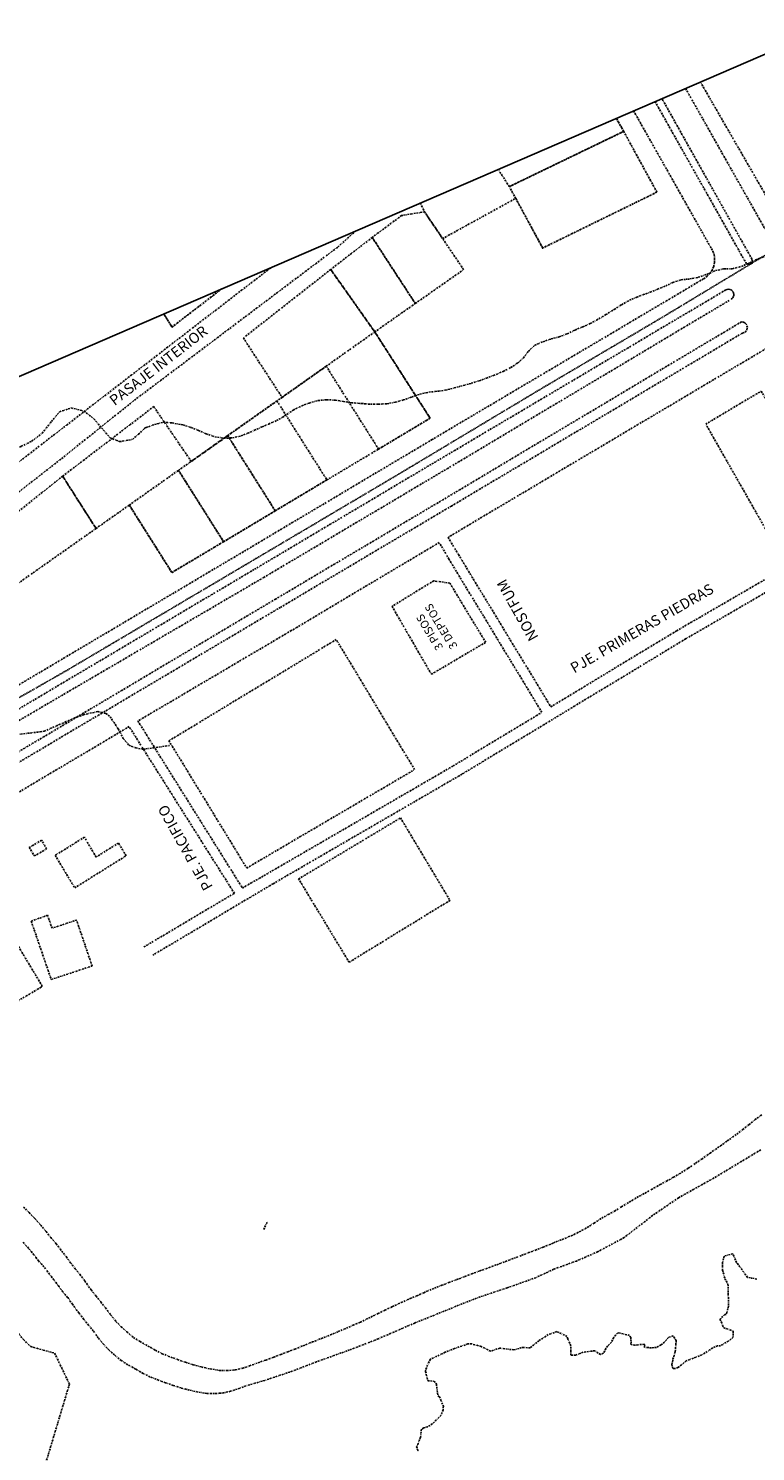
# Model space of a CAD drawing. Extents: x 360275 to 392392, y 7748301 to 7762241.
# Drawn here: x 363891 to 364099, y 7750409 to 7750815 of the extents above; entities that cross this region are included whole.
import ezdxf

# ---------------------------------------------------------------- set-up
doc = ezdxf.new("R2010")
doc.units = 0
doc.header["$MEASUREMENT"] = 0
doc.linetypes.add('BORDER', pattern=[1.75, 0.5, -0.25, 0.5, -0.25, 0, -0.25])
doc.layers.get('0').update_dxf_attribs({"linetype": 'CONTINUOUS'})
doc.layers.add('BARRERA', color=6, linetype='FENCELINE1')
doc.styles.get("Standard").update_dxf_attribs({"font": 'txt', "bigfont": 'bigfont.shx'})
doc.linetypes.add('FENCELINE1', pattern='A,6.35,-2.54,[133,ltypeshp.shx,S=2.54,R=0,X=-2.54,Y=0],-2.54,25.4', length=36.83)

msp = doc.modelspace()

# ---------------------------------------------------------------- linework, layer by layer
at = {"color": 7, "linetype": 'BORDER'}
for points in [[(364078.7543913934, 7750797.893893519), (364101.4767657219, 7750757.682348789), (364101.707485211, 7750757.356239298), (364101.9991801799, 7750757.083305375), (364102.3398858065, 7750756.874742296), (364102.7156269335, 7750756.739104957), (364103.1109913083, 7750756.681956969), (364103.5097617692, 7750756.705642444), (364103.89558144, 7750756.809189843), (364104.2526246634, 7750756.988351832), (364180.7078360346, 7750803.455932836), (364239.5438144439, 7750835.224863326), (364240.7941436878, 7750836.974628106), (364241.8045030384, 7750838.884438039), (364242.3647984256, 7750840.454332647), (364241.7752857486, 7750843.04444361), (364241.7452970388, 7750843.104449254), (364232.1962173439, 7750864.201287712)], [(364225.4945541102, 7750861.305272737), (364236.2742679472, 7750837.635478538), (364191.1296345777, 7750813.013972129), (364105.2999456365, 7750761.06468457), (364082.9904928474, 7750799.724455996)], [(364070.05399152, 7750794.134156952), (364095.9203869066, 7750748.194365204), (364096.1759246484, 7750747.89648331), (364096.5259615517, 7750747.718980274), (364096.917273552, 7750747.688845918), (364097.290360595, 7750747.81066225), (364097.588493782, 7750748.065906768), (364097.7663411506, 7750748.415768847), (364097.7968605243, 7750748.807051007), (364097.675411349, 7750749.180257731), (364072.0074322202, 7750794.978304639)], [(363879.8270918418, 7750650.726035865), (363910.4836383973, 7750672.315245909), (363919.9707825667, 7750678.996362054), (363932.1431267642, 7750659.727278322), (363946.8855993635, 7750668.539080508), (363961.6280719618, 7750677.350882694), (363976.3705445601, 7750686.16268488), (363991.1130171594, 7750694.974487065), (364005.8404086278, 7750703.777275029), (363990.0437148818, 7750728.421805231), (363990.0437148818, 7750728.421805231), (364001.6043155937, 7750736.527493757), (364015.3938454547, 7750746.195990818), (364009.4097279598, 7750755.044181783), (364030.2665115193, 7750766.524164891), (364037.9682164973, 7750752.34278859), (364037.8282070922, 7750752.292814933), (364070.5612188167, 7750768.296656454), (364061.0910358437, 7750785.646630855), (364058.9917275401, 7750789.353779151)], [(364063.9282177833, 7750791.487003273), (364086.5218757306, 7750751.489242513), (364086.5218720491, 7750751.489251839), (364086.8825767877, 7750750.426805115), (364087.0455382065, 7750749.316694975), (364087.0054005206, 7750748.195405577), (364086.7634828695, 7750747.099788492), (364086.3277359622, 7750746.065851559), (364085.7124807731, 7750745.127575479), (364084.9379378817, 7750744.315797027), (364083.8135757091, 7750743.522711838), (364006.4125048219, 7750697.69669384), (363952.4873184272, 7750665.656169932), (363887.9305791165, 7750627.387092211)], [(364058.9917275401, 7750789.353779151), (364061.0910358437, 7750785.646630855), (364028.4415168416, 7750769.884581363), (364025.2855722929, 7750774.788211329)], [(364003.0772759705, 7750765.19125659), (364004.247546845, 7750762.677047337), (364009.4097279598, 7750755.044181783), (364030.266511523, 7750766.524164885), (364028.4415168416, 7750769.884581363), (364025.2855722929, 7750774.788211329)], [(364003.0772759705, 7750765.19125659), (364004.247546845, 7750762.677047337), (363997.7076519335, 7750761.635378229), (363989.2992196669, 7750755.387834793), (363977.4596230983, 7750746.227875888), (363952.5358062963, 7750726.680058719), (363963.5835109901, 7750709.726899055), (363962.1180740072, 7750708.724653554), (363948.0689768604, 7750698.815223054), (363937.6756239914, 7750691.464613806), (363926.9498281375, 7750707.096202898), (363900.9632995472, 7750687.227292134), (363872.1390437539, 7750664.365996338)], [(363873.8329716128, 7750671.333669433), (363900.6769166727, 7750692.298619078), (363921.4400452635, 7750708.924712761), (363979.5438210218, 7750752.681426773), (363979.5438210218, 7750752.681426773), (363984.5703915841, 7750757.193806934)], [(363865.4736911234, 7750673.570472), (363930.6350956688, 7750723.83898956), (363960.4018817357, 7750746.749777742)], [(363862.2603426481, 7750602.178427835), (363958.3566265887, 7750658.335423952), (363958.3566265887, 7750658.335423952), (364007.5270546525, 7750687.486523485), (364091.7775269932, 7750737.749711457), (364092.2203125766, 7750738.149191974), (364092.4767667846, 7750738.687592378), (364092.5079372301, 7750739.283135962), (364092.3090894882, 7750739.845366637), (364091.9104261993, 7750740.288888156), (364091.3724996428, 7750740.546334803), (364090.7770145544, 7750740.578603449), (364090.2143436632, 7750740.382223085), (364006.1123357274, 7750690.595151858), (363955.5586655725, 7750660.577368232), (363886.1437920759, 7750619.449089183)], [(363946.317729659, 7750740.663540056), (363932.1487546059, 7750729.789564039), (363929.8684415743, 7750733.555247239)], [(363929.8684415743, 7750733.555247239), (363932.1487546059, 7750729.789564039), (363946.317729659, 7750740.663540056)], [(363864.9140193117, 7750591.634358403), (363963.1071242642, 7750649.801762848), (364011.8995411413, 7750678.705460799), (364094.9761739307, 7750728.082281114), (364095.7098427721, 7750728.358978535), (364096.2344849407, 7750728.966528394), (364096.4019795413, 7750729.705551816), (364096.2079561929, 7750730.448599538), (364095.9869994166, 7750730.761178444), (364095.6678368299, 7750731.03315844), (364095.2691315803, 7750731.219907044), (364094.6772494529, 7750731.288391554), (364010.4164522857, 7750681.064072138), (363961.7145796287, 7750652.159053547), (363863.6116575076, 7750593.889830356)], [(364109.6850009355, 7750728.384618933), (364010.9401089622, 7750669.792324993), (364013.9264309144, 7750664.866070717)], [(364013.9264309144, 7750664.866070717), (364040.302374482, 7750621.411077035), (364076.2276696869, 7750643.135588087), (364140.5846960022, 7750680.473479884)], [(364143.1242556822, 7750678.133002021), (364078.7672293669, 7750640.795110225), (364014.9299640906, 7750602.187120612), (363960.9940777876, 7750570.907268171), (363926.690243869, 7750550.533722125)], [(363924.1506841889, 7750552.874199988), (363949.9556668847, 7750568.195068175), (363919.9331650975, 7750615.76333677), (363877.0217411927, 7750590.259450822)], [(363876.9540497306, 7750571.988703222), (363895.0127740063, 7750541.922604329), (363895.0427485591, 7750541.859580948), (363895.049952357, 7750541.794078054), (363895.0525057315, 7750541.704341758), (363895.0320172085, 7750541.624894088), (363894.9936243015, 7750541.542828602), (363894.9475405085, 7750541.486454239), (363894.8681705565, 7750541.422348188), (363894.7925734584, 7750541.378706959), (363864.6986221428, 7750523.710470087)], [(363705.7580988425, 7750486.005289677), (363743.6123296981, 7750508.488167747), (363746.632666435, 7750510.277599498), (363790.5475237275, 7750536.089337314), (363794.6078435135, 7750537.788573389), (363814.5670943175, 7750533.804817957), (363889.7695949058, 7750440.790666854), (363891.8292204476, 7750438.800279299), (363898.6588722466, 7750436.948994257), (363902.8872089133, 7750428.108198533), (363894.3918712082, 7750399.73979644)], [(363889.7976678888, 7750478.631109446), (363891.3573743448, 7750477.070815957), (363893.0270506953, 7750475.350501776), (363894.7366950585, 7750473.46018007), (363896.2463507148, 7750471.629895994), (363897.5860251895, 7750469.899643902), (363899.1056940154, 7750468.139357943), (363900.6953082773, 7750466.089058818), (363901.9350053313, 7750464.478825538), (363903.2346798069, 7750462.748580973), (363904.5543580455, 7750461.038332644), (363905.874056979, 7750459.438084312), (363907.2836919398, 7750457.497819053), (363909.0532234124, 7750455.007486069), (363910.5128790688, 7750453.1772114), (363911.8725723586, 7750451.546955543), (363913.2022543595, 7750449.856705331), (363914.6418836749, 7750447.886434428), (363916.1715280422, 7750445.99614659), (363917.6512382625, 7750444.455868154), (363919.2809672951, 7750443.015561492), (363921.1806681015, 7750441.425204032), (363923.0604422864, 7750440.224850329), (363925.3002070569, 7750438.974428892), (363927.419979357, 7750437.764030032), (363929.3797949337, 7750436.783661273), (363931.8296123835, 7750435.813200319), (363933.7794787613, 7750435.102833437), (363935.9993319641, 7750434.322415754), (363938.2491964557, 7750433.601992426), (363940.5890816421, 7750432.991552163), (363943.0389781146, 7750432.441091201), (363945.6589009267, 7750432.030598253), (363947.8088895985, 7750431.970193728), (363950.3189290668, 7750432.179721463), (363952.3590174614, 7750432.649337626), (363954.3091397256, 7750433.29897072), (363956.7393090184, 7750434.198513497), (363958.9794557363, 7750434.978092023), (363961.2096099824, 7750435.797672431), (363963.2097529423, 7750436.557296115), (363965.2098959013, 7750437.316919798), (363967.260046386, 7750438.116534075), (363969.6002250881, 7750439.066093783), (363972.2704244823, 7750440.1255914), (363974.8406163509, 7750441.145107833), (363977.3708025765, 7750442.134631792), (363979.6209812806, 7750443.084208434), (363981.9311656271, 7750444.063773788), (363983.8313198778, 7750444.883416286), (363985.9214872959, 7750445.773023034), (363988.9217657064, 7750447.252458553), (363990.9719500587, 7750448.232072826), (363992.9521362929, 7750449.221700268), (363995.0823262891, 7750450.231299488), (363997.6025463807, 7750451.400825325), (364000.1627533025, 7750452.500343638), (364002.0629075522, 7750453.319986137), (364004.0230730911, 7750454.199617344), (364007.0733213964, 7750455.519043459), (364009.1534700001, 7750456.308652089), (364011.1936148404, 7750457.078268248), (364013.4337747291, 7750457.927846773), (364015.7839421424, 7750458.817404602), (364015.7839421424, 7750458.817404602), (364017.7140813413, 7750459.557041456), (364020.0242412285, 7750460.406606811), (364024.8445760523, 7750462.18569989), (364027.3747528697, 7750463.12522385), (364029.7049184021, 7750464.004785442), (364032.005082053, 7750464.874352679), (364033.9652231325, 7750465.623983888), (364035.91536233, 7750466.363616981), (364038.0755203384, 7750467.203210558), (364041.0557460672, 7750468.402649846), (364043.5559379373, 7750469.422179448), (364046.0861260443, 7750470.421703408), (364048.4163367328, 7750471.541264996), (364050.6765756448, 7750472.810839752), (364052.6468126801, 7750474.07046907), (364054.8270760541, 7750475.470058876), (364056.6572679355, 7750476.489714541), (364058.467457937, 7750477.499373969), (364060.4476855648, 7750478.709001407), (364062.6679395306, 7750480.058583688), (364064.8481859703, 7750481.368173494), (364067.1884229992, 7750482.627733197), (364068.978611119, 7750483.627396389), (364071.4788820128, 7750485.066925985), (364073.3290644864, 7750486.036577888), (364075.3392732999, 7750487.146199684), (364077.5795253821, 7750488.4857782), (364079.5297605366, 7750489.735411284), (364081.6100220316, 7750491.125019903), (364083.3502459013, 7750492.314692499), (364085.7305675967, 7750494.024244669), (364088.6509494929, 7750496.053695231), (364090.6412260401, 7750497.523320784), (364093.3315834802, 7750499.422814623), (364095.081839335, 7750500.782485333), (364096.8921027145, 7750502.182144755), (364098.5723660969, 7750503.581828635), (364100.6626482875, 7750505.081435372)], [(364100.1880571366, 7750494.983690072), (364087.534736229, 7750487.329017107), (364076.7266899868, 7750481.258086626), (364069.3455913271, 7750476.243005061), (364061.1736562083, 7750469.908096907), (364053.6371561399, 7750465.863919415), (364047.5741286509, 7750463.224389795), (364041.0781437204, 7750460.880344662), (364035.9752459488, 7750458.473224124), (364027.80331083, 7750455.569716832), (364019.1041409996, 7750452.666209538), (364001.4421995914, 7750445.539491921), (363991.0371730736, 7750441.03963942), (363982.8652379549, 7750437.872216232), (363973.3752628834, 7750434.440815371), (363965.7305312584, 7750431.537308077), (363958.613034346, 7750429.161756131), (363953.2297124172, 7750427.604685773), (363950.7995431245, 7750426.705142996), (363948.8494208603, 7750426.055509903), (363946.8093324656, 7750425.585893741), (363944.2992929973, 7750425.376366004), (363942.1493043256, 7750425.436770529), (363939.5293815135, 7750425.847263478), (363937.079485041, 7750426.39772444), (363934.7395998546, 7750427.008164703), (363932.4897353629, 7750427.728588031), (363930.2698821601, 7750428.509005713), (363928.3200157824, 7750429.219372596), (363925.8701983326, 7750430.18983355), (363923.9103827559, 7750431.170202309), (363921.7906104558, 7750432.380601169), (363919.5508456853, 7750433.631022605), (363917.6710715004, 7750434.83137631), (363915.7713706939, 7750436.421733769), (363914.1416416614, 7750437.86204043), (363912.661931441, 7750439.402318867), (363911.1322870738, 7750441.292606705), (363909.6926577584, 7750443.262877608), (363908.3629757575, 7750444.95312782), (363907.0032824677, 7750446.583383677), (363905.5436268112, 7750448.413658345), (363903.7740953387, 7750450.903991329), (363902.3644603778, 7750452.844256588), (363901.0447614443, 7750454.44450492), (363899.7250832057, 7750456.15475325), (363898.4254087302, 7750457.884997816), (363897.1857116761, 7750459.495231095), (363895.5960974143, 7750461.54553022), (363894.0764285884, 7750463.305816178), (363892.7367541137, 7750465.036068271), (363891.2270984574, 7750466.866352347), (363889.5174540941, 7750468.756674052)], [(364099.0876883975, 7750458.098123247), (364096.4186884676, 7750458.570123347), (364093.324688428, 7750462.829123301), (364092.225688408, 7750465.289123245), (364089.7726884576, 7750464.6451233), (364089.3176884576, 7750462.870123277), (364089.3046883679, 7750460.644123285), (364089.9596883877, 7750458.189123251), (364090.8416884382, 7750456.623123261), (364091.0296883675, 7750450.38912328), (364090.3476884476, 7750447.948123306), (364089.9026883681, 7750447.952123319), (364088.5596884283, 7750446.631123276), (364089.6596884279, 7750444.171123245), (364092.3256884682, 7750443.254123246), (364092.3156883976, 7750441.47412329), (364090.9736884282, 7750440.375123299), (364088.7406883974, 7750439.062123324), (364087.8496883883, 7750439.071123318), (364086.510688478, 7750438.417123306), (364083.3826884179, 7750436.445123254), (364078.9196884575, 7750434.710123315), (364077.577688408, 7750433.610123279), (364076.5766884479, 7750432.867123348), (364075.6686883679, 7750432.526123338), (364075.1226884479, 7750432.522123272), (364074.8516884678, 7750433.673123267), (364075.1376884578, 7750435.193123301), (364075.8176883979, 7750437.412123246), (364076.0576884382, 7750440.525123337), (364075.1736883781, 7750441.869123315), (364073.8356884475, 7750441.437123324), (364072.7156883682, 7750440.11312326), (364071.6866884081, 7750439.286123344), (364070.4806884377, 7750438.578123264), (364068.9746884078, 7750438.459123291), (364067.1406884276, 7750438.612123266), (364066.9826883775, 7750438.671123345), (364066.9616884374, 7750438.798123303), (364067.1096884477, 7750439.053123299), (364067.0466883777, 7750439.328123308), (364066.9226884077, 7750439.504123345), (364064.1646884278, 7750439.201123284), (364063.4226884077, 7750439.307123316), (364063.1386883975, 7750439.542123272), (364063.2316884379, 7750440.219123329), (364063.0836884378, 7750441.364123332), (364062.7066884775, 7750441.994123261), (364060.0386884677, 7750442.689123337), (364059.3706883983, 7750442.696123325), (364058.2496884576, 7750441.37212329), (364057.5746883982, 7750440.043123306), (364056.4556884578, 7750438.942123308), (364056.0066884382, 7750438.278123302), (364055.3316883881, 7750436.95012329), (364054.438688428, 7750436.514123247), (364052.8856884575, 7750437.642123331), (364049.5436883782, 7750437.231123328), (364047.3126884577, 7750436.363123298), (364045.9766883979, 7750436.376123317), (364045.983688468, 7750437.489123266), (364045.9916883883, 7750439.047123315), (364045.112688478, 7750441.059123269), (364044.8936884179, 7750441.728123249), (364042.0066883982, 7750443.093123306), (364039.5526884476, 7750442.227123317), (364036.8716884077, 7750440.474123308), (364034.411688378, 7750438.49612332), (364031.9626884478, 7750438.520123263), (364029.732688438, 7750437.875123302), (364025.7276883981, 7750438.360123293), (364023.0516883674, 7750437.497123284), (364020.3866884074, 7750438.859123262), (364017.719688408, 7750439.554123264), (364016.6056884675, 7750439.56512334), (364012.8136884681, 7750438.268123327), (364010.1366884577, 7750437.182123255), (364005.8956884079, 7750435.222123267), (364004.7686884681, 7750432.785123279), (364004.5416884579, 7750431.897123316), (364004.5406884475, 7750431.67512325), (364005.1936884279, 7750428.99812328), (364006.9746884078, 7750428.980123322), (364007.6376884076, 7750428.083123296), (364008.0646883881, 7750424.740123304), (364008.5086884274, 7750424.513123331), (364009.6066884379, 7750421.832123334), (364009.6006884183, 7750420.719123332), (364008.9246884276, 7750419.168123294), (364006.4626884683, 7750416.745123264), (364005.1216883677, 7750415.86912326), (364004.0076884682, 7750415.657123342), (364003.3366884681, 7750415.219123279), (364003.1026884577, 7750412.996123337), (364002.1986884678, 7750410.557123254), (364001.9746883678, 7750410.337123289), (364002.1926883775, 7750409.445123315), (364002.6336884376, 7750408.772123323)]]:
    msp.add_lwpolyline(points, dxfattribs=at)
at = {"color": 7, "linetype": 'BORDER', "ltscale": 0.5}
msp.add_lwpolyline([(364215.6354859777, 7750818.826413643), (364198.1340885972, 7750808.176715098), (364170.664139732, 7750791.879773315), (364137.3944896954, 7750771.859135739), (364108.5990796365, 7750754.611383715), (364072.0426696885, 7750732.538465495), (364037.2340940215, 7750712.010725781), (363996.9438013789, 7750687.865639816), (363943.2380609235, 7750656.093652583), (363901.4316976527, 7750631.387259495), (363874.5851016424, 7750616.123764111), (363820.6178212445, 7750584.731976012), (363790.9762477193, 7750566.857456687), (363756.6764376638, 7750546.632817628), (363724.6672027047, 7750527.243729104), (363696.2103611256, 7750510.767047666), (363658.1389952779, 7750489.317660286), (363634.7918653145, 7750476.316904858), (363615.5923463235, 7750465.43115113), (363590.6700239304, 7750453.185795863), (363559.285965268, 7750439.458821814)], dxfattribs=at)
at = {"color": 7, "linetype": 'BORDER', "extrusion": (0.0007975748657389815, -0.002940063952665221, 0.9999953599383788), "elevation": -22467.29174564451}
msp.add_lwpolyline([(363922.4670706321, 7750666.651083643), (363924.1870780575, 7750668.341050973), (363924.6570779092, 7750668.54105121), (363927.0070771616, 7750669.431052881), (363929.627076326, 7750670.061056302), (363932.0970755438, 7750669.891062824), (363935.1770745636, 7750669.301072599), (363937.497073825, 7750668.54108132), (363939.5970731578, 7750667.721089792), (363941.7670724664, 7750666.791098897), (363944.2570716741, 7750665.911108539), (363946.797070867, 7750665.53111614), (363949.3270700611, 7750665.611121729), (363951.7770692853, 7750666.171125052), (363953.6870686758, 7750666.971126072), (363955.5570680799, 7750667.771127002), (363957.7470673841, 7750668.761127854), (363959.6270667856, 7750669.571128764), (363961.8770660678, 7750670.531129891), (363964.1570653457, 7750671.881129396), (363966.647064554, 7750673.541128067), (363969.0670637864, 7750674.761128472), (363971.1670631173, 7750675.561129936), (363973.7370622998, 7750676.281132849), (363976.2370615033, 7750676.491137807), (363978.6670607303, 7750676.371144023), (363980.947060006, 7750676.011150927), (363983.2470592743, 7750675.621158003), (363986.157058346, 7750675.431165649), (363988.6670575498, 7750675.201172525), (363990.9270568308, 7750675.231177701), (363993.387056051, 7750675.371182858), (363995.8070552803, 7750675.811186635), (363998.0870545536, 7750676.441189258), (364000.35705383, 7750677.211191254), (364002.7670530676, 7750678.101193061), (364005.3270522514, 7750678.661196639), (364008.1970513388, 7750678.961202073), (364010.7970505105, 7750679.39120631), (364017.4470483962, 7750681.181214168), (364019.7470476631, 7750681.931216315), (364021.7970470121, 7750682.661217971), (364023.8270463669, 7750683.461219274), (364026.5870454896, 7750684.601220827), (364028.7570447971, 7750685.701221155), (364030.7870441494, 7750687.041220125), (364032.3170436655, 7750688.411217787), (364033.7470432129, 7750690.321212887), (364035.5770426288, 7750692.071209615), (364037.9270418814, 7750693.061210847), (364040.2270411482, 7750693.861212783), (364042.5070404247, 7750694.421215714), (364044.8470396832, 7750695.33121727), (364047.1170389602, 7750696.401217962), (364049.2570382755, 7750697.331218965), (364051.4070375923, 7750698.241220069), (364053.1970370255, 7750699.191220165), (364055.8770361718, 7750700.79121953), (364058.2570354155, 7750702.291218629), (364060.3270347576, 7750703.611217784), (364062.5870340377, 7750704.881217581), (364064.6970333692, 7750705.771218691), (364066.5770327686, 7750706.491219988), (364068.5370321438, 7750707.231221385), (364070.6370314793, 7750708.03122285), (364072.927030751, 7750708.991224074), (364074.9770300965, 7750709.971224643), (364077.3270293503, 7750710.721226916), (364079.7770285687, 7750710.961231616), (364082.2370277911, 7750711.461235223), (364084.7970269738, 7750712.331237474), (364087.167026222, 7750713.381238489), (364089.5570254599, 7750713.841242108), (364092.0270246739, 7750713.901247638), (364094.5770238648, 7750714.551250809), (364096.8370231467, 7750715.54125183), (364098.6670225603, 7750716.421252316), (364100.5870219487, 7750717.171253585), (364102.537021332, 7750717.801255427), (364105.0570205299, 7750718.271259303), (364108.1270195539, 7750719.201262485), (364110.4770188069, 7750720.18126376), (364112.9370180235, 7750721.14126538), (364115.3370172597, 7750722.051267074), (364117.5570165544, 7750722.891268651), (364120.1070157421, 7750723.721271046), (364122.5470149673, 7750723.931275862), (364125.0170141823, 7750723.551283295), (364127.2870134593, 7750722.501293149), (364129.707012691, 7750721.501303145), (364132.4470118194, 7750721.271310572), (364134.6770111069, 7750721.601314368), (364136.5970104949, 7750722.331315719), (364138.8070097959, 7750723.241316966), (364141.0170090917, 7750724.121318342), (364143.307008364, 7750724.601321635), (364145.3870077006, 7750723.751330198), (364146.8670072333, 7750722.211340313), (364148.6270066724, 7750720.251352913), (364149.6570063429, 7750719.801357277), (364152.2170055306, 7750719.74136354), (364152.2170055306, 7750719.74136354), (364152.2170055306, 7750719.74136354), (364154.3370048565, 7750720.191366564), (364156.6670041138, 7750721.101368094), (364159.1670033173, 7750722.051369853), (364162.7470021827, 7750723.401372415), (364165.0270014541, 7750724.32137378), (364168.3670003921, 7750725.701375652), (364170.6669996635, 7750726.571377284), (364172.93699894, 7750727.571378284), (364175.5969980941, 7750728.561380244), (364178.1969972664, 7750729.541382103), (364180.8469964221, 7750730.601383737), (364183.4169956087, 7750731.571385568), (364185.6169949091, 7750732.401387141), (364187.8569941949, 7750733.25138872), (364189.9569935264, 7750734.051390192), (364192.1269928375, 7750734.941391431), (364194.3869921156, 7750735.871392707), (364196.6369914009, 7750736.771394098), (364198.6569907606, 7750737.77139451), (364200.7169901002, 7750738.621395673), (364202.7269894645, 7750739.401397013), (364205.5569885658, 7750740.481398984), (364207.8969878192, 7750741.361400664), (364210.4969869928, 7750742.42140218), (364212.9769862052, 7750743.55140311), (364215.0769855363, 7750744.78140272), (364216.8069849855, 7750745.941401758), (364218.4569844628, 7750747.131400494), (364221.5769834688, 7750749.301398425), (364223.96698271, 7750750.861397287), (364225.6769821654, 7750751.961396545), (364227.69698152, 7750753.221395835), (364230.026980781, 7750754.311396585), (364232.4069800266, 7750755.351397675), (364234.5169793531, 7750756.43139795), (364236.72697865, 7750757.591398122), (364239.4869777742, 7750758.911398888), (364246.2869756112, 7750761.981401566), (364248.2069750005, 7750762.711402914), (364250.3669743126, 7750763.531404438), (364252.3869736699, 7750764.291405889), (364254.3869730343, 7750765.051407287), (364256.5469723472, 7750765.801409117), (364258.5369717132, 7750766.461410926), (364260.7169710186, 7750767.291412452), (364262.7969703585, 7750768.031414133), (364265.1569696073, 7750768.931415781), (364267.0069690184, 7750770.201414625), (364267.8269687576, 7750772.411406995), (364269.5269682142, 7750773.891404585), (364271.4669676006, 7750774.991404379), (364273.586966928, 7750775.751406069), (364275.8769661985, 7750776.271409189), (364278.2069654565, 7750776.401414092), (364280.2469648091, 7750776.571418146), (364283.1369638874, 7750777.361421503), (364286.286962889, 7750777.561428027), (364290.7969614517, 7750777.851437349), (364297.2169594113, 7750777.801452618), (364304.2369571766, 7750776.191476035), (364313.426954257, 7750775.411500965), (364318.0569527823, 7750775.381511949), (364321.8969515624, 7750776.231517273)], dxfattribs=at)
at = {"color": 7, "linetype": 'BORDER'}
for points in [[(364037.9682164973, 7750752.34278859), (364030.2665115193, 7750766.524164891), (364028.4415168416, 7750769.884581363), (364061.0910358437, 7750785.646630855), (364070.5612188167, 7750768.296656454), (364037.8282070922, 7750752.292814933)], [(363997.7076519335, 7750761.635378229), (363989.3508050878, 7750755.427744959), (363989.3001015884, 7750755.386483048), (364001.6043155937, 7750736.527493757), (364015.3938454547, 7750746.195990818), (364009.4097279598, 7750755.044181783), (364004.247546845, 7750762.677047337)], [(363989.2992196669, 7750755.387834793), (363977.4596231551, 7750746.227875921), (363977.4596230983, 7750746.227875888), (363990.0437148818, 7750728.421805231), (363990.0437148818, 7750728.421805231), (364001.6043155928, 7750736.527493758)], [(363952.5358062963, 7750726.680058719), (363963.5835109901, 7750709.726899055), (363976.1743611646, 7750718.622702112), (363990.0437148818, 7750728.421805231), (363977.4596231551, 7750746.227875921)], [(363991.1130171594, 7750694.974487065), (363976.1743611646, 7750718.622702112), (363990.0437148818, 7750728.421805231), (364005.8404086278, 7750703.777275029), (363991.1130171594, 7750694.974487065)], [(363963.5835109901, 7750709.726899055), (363962.1180740072, 7750708.724653554), (363976.3705445601, 7750686.16268488), (363991.1130171594, 7750694.974487065), (363976.1743611646, 7750718.622702112), (363963.5835109901, 7750709.726899055)], [(364138.2510697757, 7750684.763662834), (364105.591802854, 7750665.100063575), (364084.5075242127, 7750702.12839175), (364100.3126214378, 7750711.487654634), (364111.2030605756, 7750693.137699991), (364127.5017786165, 7750702.795690994), (364138.2510697757, 7750684.763662834)], [(363910.4836383973, 7750672.315245908), (363919.9707825667, 7750678.996362054), (363934.0198797135, 7750688.905792554), (363937.6756239914, 7750691.464613806), (363926.9498281375, 7750707.096202898), (363900.9632995472, 7750687.227292134), (363910.4836383973, 7750672.315245909)], [(363961.6280719618, 7750677.350882694), (363948.0689768604, 7750698.815223054), (363962.1180740072, 7750708.724653554), (363976.3705445601, 7750686.16268488), (363961.6280719618, 7750677.350882694), (363948.0689768604, 7750698.815223054)], [(363934.0198797135, 7750688.905792554), (363937.6756239914, 7750691.464613806), (363948.0689768604, 7750698.815223054), (363961.6280719618, 7750677.350882694), (363946.8855993635, 7750668.539080508), (363934.0198797135, 7750688.905792554)], [(363879.8270918418, 7750650.726035865), (363910.4836383973, 7750672.315245908), (363900.9642363832, 7750687.225824736), (363872.1390437539, 7750664.365996338), (363879.8270918418, 7750650.726035865)], [(363932.1431267642, 7750659.727278322), (363919.9707825667, 7750678.996362054), (363934.0198797135, 7750688.905792554), (363946.8855993635, 7750668.539080508), (363932.1431267642, 7750659.727278322)], [(363952.2490604835, 7750569.684599652), (363958.4545181066, 7750573.247746035), (364012.3904044096, 7750604.527598476), (364037.7342318454, 7750619.843416062), (364011.2102024712, 7750663.549445089), (364008.4212762032, 7750668.30384203), (363966.1996730788, 7750643.147730851), (363922.4424053606, 7750617.35135859), (363952.2790567194, 7750569.664594007), (363952.2490604835, 7750569.684599652)], [(364021.6913028647, 7750639.829530516), (364011.4610951281, 7750656.711066429), (364006.8744131065, 7750657.354969277), (363994.9655103142, 7750650.099148559), (364006.1818176935, 7750630.69996802), (364021.6913028647, 7750639.829530516)], [(363979.0434828204, 7750640.598014918), (363931.2917567723, 7750611.722857427), (363953.4949208385, 7750575.388679228), (364001.4102108086, 7750603.499664396)], [(363968.3143391869, 7750572.295890879), (363997.3976143895, 7750589.700419128), (364011.4831831743, 7750566.147768491), (363982.6998609303, 7750548.493183801), (363968.5542695679, 7750571.925845729)], [(363891.4186115264, 7750581.289103862), (363892.8705180854, 7750578.837070554), (363896.3823479739, 7750580.863286443), (363894.9413545503, 7750583.306325115), (363891.4186115264, 7750581.289103862)], [(363891.4186115254, 7750581.289103861), (363892.8705180864, 7750578.837070553), (363896.3823479748, 7750580.863286443), (363894.9413545503, 7750583.306325115)], [(363891.4186115264, 7750581.289103862), (363892.8705180864, 7750578.837070554), (363896.3823479748, 7750580.863286443), (363894.9413545503, 7750583.306325115)], [(363902.1045717866, 7750573.538348361), (363904.3838548892, 7750569.727919444), (363919.0555799779, 7750578.8951591), (363916.8662630067, 7750582.525571087), (363910.495512395, 7750578.536769683), (363907.1665792725, 7750584.207396125), (363898.8456029136, 7750579.018961638), (363902.1045717866, 7750573.538348361)], [(363891.98950777, 7750560.218160923), (363897.6963805928, 7750543.597086874), (363909.3571028867, 7750547.43489296), (363904.9195733945, 7750560.56572812), (363897.929127599, 7750558.19704334), (363896.6598331899, 7750561.947282226), (363891.98950777, 7750560.218160923)]]:
    msp.add_lwpolyline(points, close=True, dxfattribs=at)
for points, elevation in [([(363861.8444929915, 7750704.159802123), (363863.8167572362, 7750702.727980392), (363867.5067572357, 7750700.227980392), (363877.4567572349, 7750695.747980392), (363881.8767572367, 7750694.32798039), (363886.2267572363, 7750694.607980391), (363889.1567572361, 7750695.757980393), (363892.1067572372, 7750697.197980395), (363895.1167572351, 7750699.497980392), (363897.7567572357, 7750702.837980391), (363900.0867572376, 7750705.617980393), (363903.3867572365, 7750706.71798039), (363907.0367572369, 7750705.807980394), (363909.8867572365, 7750703.64798039), (363912.0467572366, 7750700.997980392), (363914.5267572352, 7750698.207980393), (363917.2267572363, 7750697.097980393), (363920.9267572375, 7750697.737980394), (363922.6067572372, 7750699.207980393)], 30), ([(363885.3667572351, 7750613.177980391), (363895.7167572366, 7750614.427980391), (363904.1267572367, 7750618.14798039), (363906.8967572363, 7750619.167980393), (363910.9967572359, 7750620.037980391), (363913.3167572362, 7750619.477980392), (363914.5267572352, 7750618.587980391), (363916.826757236, 7750615.087980391), (363918.2467572359, 7750612.347980393), (363919.8467572355, 7750610.507980393), (363921.8667572351, 7750609.677980391), (363923.9767572363, 7750609.297980392), (363931.4767572363, 7750610.347980393)], 20)]:
    msp.add_lwpolyline(points, dxfattribs=dict(at, elevation=elevation))
at = {"color": 7, "linetype": 'BORDER', "extrusion": (-0.8726501615387476, 0.4772694511267727, 0.1034193723996955), "elevation": 3381455.716524024}
msp.add_lwpolyline([(-6974555.697248536, -351589.2959440778), (-6974557.725750858, -351591.3167801232), (-6974558.033249166, -351589.3059979882)], dxfattribs=at)
at = {"layer": 'BARRERA'}
msp.add_lwpolyline([(360274.5995883482, 7749255.322254241), (361519.8950969592, 7749394.778733908), (363326.4762678073, 7750472.809114489), (364286.3569622806, 7750887.60597442), (365374.7786800945, 7750951.009315466), (367646.4262092159, 7751130.142239843)], dxfattribs=at)

# ---------------------------------------------------------------- texts
at = {"color": 7, "linetype": 'BORDER'}
for s, height, rotation, p in [('PASAJE INTERIOR', 3, 37.78094257096075, (363915.7828552149, 7750707.226892465)), ('NOSTFUM', 3, 119.3113788641998, (364036.8273147786, 7750641.253001287)), ('PJE. PRIMERAS PIEDRAS', 3, 30.09062247753456, (364046.9753672316, 7750630.901091733, 135)), ('3 DEPTOS', 2.3, 121.508736000998, (364013.735956753, 7750638.756930351)), ('3 PISOS', 2.3, 121.508736000998, (364009.6492457812, 7750638.407433072)), ('PJE. PACIFICO', 3, 119.3113788641998, (363943.9139162799, 7750570.050481812))]:
    msp.add_text(s, height=height, rotation=rotation, dxfattribs=at).set_placement(p)

doc.saveas('drawing.dxf')
